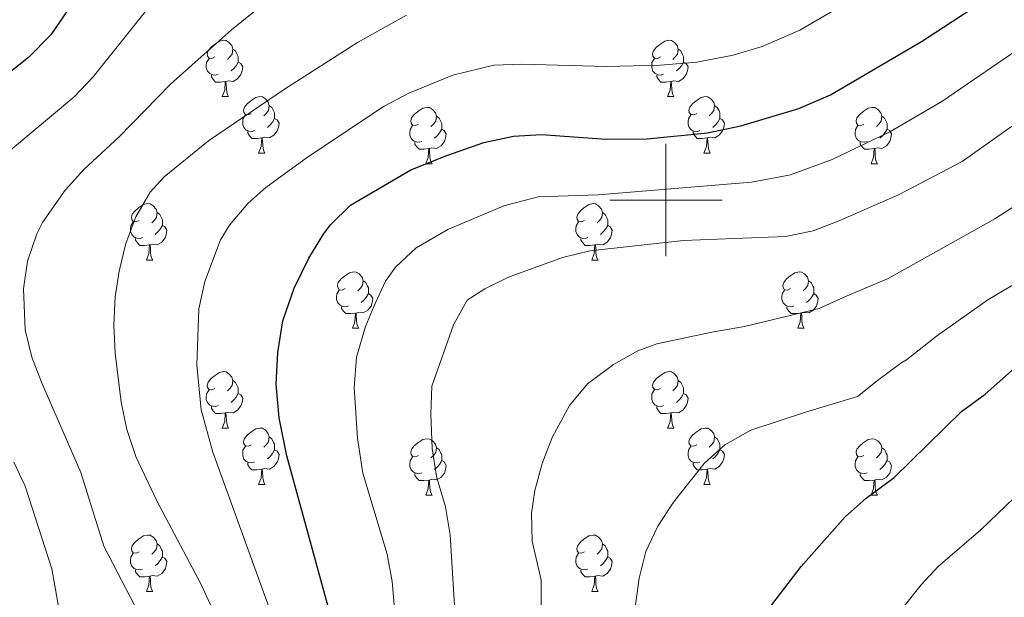
# Model space of a CAD drawing. Units: metres. Extents: x 664267 to 668793, y 746402 to 749479.
# Drawn here: x 665885 to 666060, y 748429 to 748532 of the extents above; entities that cross this region are included whole.
import ezdxf

# ---------------------------------------------------------------- set-up
doc = ezdxf.new("R2010")
doc.units = ezdxf.units.M
doc.header["$MEASUREMENT"] = 0
for name, color, linetype, lineweight in [('Carátula', 7, 'Continuous', 5), ('Elementos auxiliares', 7, 'Continuous', 5), ('Entidades rústicas y varios', 7, 'Continuous', 5), ('Relieve y altimetría', 7, 'Continuous', 5)]:
    doc.layers.add(name, color=color, linetype=linetype, lineweight=lineweight)

msp = doc.modelspace()

# ---------------------------------------------------------------- linework, layer by layer
at = {"layer": 'Carátula', "color": 7, "linetype": 'Continuous', "lineweight": 0}
for p, q in [((666000, 748490), (666000, 748510)), ((665990, 748500), (666010, 748500))]:
    msp.add_line(p, q, dxfattribs=at)
msp.add_3dface([(664339.505, 746401.553), (668793.188, 746509.655), (668721.119, 749478.791), (664267.436, 749370.689)], dxfattribs=at)
at = {"layer": 'Elementos auxiliares', "color": 250, "linetype": 'Continuous', "lineweight": 0}
msp.add_3dface([(668559.6, 749212.56), (668616.45, 746899.21), (665212.19, 746816.58), (665156.52, 749129.93)], dxfattribs=at)
at = {"layer": 'Entidades rústicas y varios', "color": 92, "linetype": 'Continuous', "lineweight": 0, "flags": 128}
for points in [[(665919.677, 748525.482), (665919.147, 748525.217), (665918.617, 748525.272), (665918.352, 748525.642), (665918.297, 748526.067), (665918.457, 748526.587), (665918.937, 748527.182), (665919.572, 748527.712), (665920.472, 748528.297), (665921.217, 748528.457), (665921.642, 748528.402), (665922.172, 748528.087), (665922.702, 748527.502), (665922.862, 748526.862), (665922.752, 748526.012), (665922.327, 748525.482), (665921.907, 748525.057)], [(665999.004, 748525.482), (665998.474, 748525.217), (665997.944, 748525.272), (665997.679, 748525.642), (665997.624, 748526.067), (665997.784, 748526.587), (665998.264, 748527.182), (665998.899, 748527.712), (665999.799, 748528.297), (666000.544, 748528.457), (666000.969, 748528.402), (666001.499, 748528.087), (666002.029, 748527.502), (666002.189, 748526.862), (666002.079, 748526.012), (666001.654, 748525.482), (666001.234, 748525.057)], [(665922.862, 748526.862), (665923.337, 748526.547), (665923.652, 748525.907), (665923.812, 748525.587), (665923.812, 748525.007), (665923.812, 748524.582), (665923.442, 748523.892), (665923.022, 748523.412), (665922.542, 748522.992)], [(666002.189, 748526.862), (666002.664, 748526.547), (666002.979, 748525.907), (666003.139, 748525.587), (666003.139, 748525.007), (666003.139, 748524.582), (666002.769, 748523.892), (666002.349, 748523.412), (666001.869, 748522.992)], [(665920.262, 748522.402), (665919.837, 748522.242), (665919.252, 748522.302), (665918.777, 748522.512), (665918.352, 748522.937), (665918.137, 748523.522), (665918.137, 748523.942), (665918.192, 748524.527), (665918.617, 748525.217)], [(665923.812, 748524.582), (665924.267, 748524.332), (665924.612, 748523.717), (665924.502, 748522.992), (665924.292, 748522.352), (665923.707, 748521.612), (665922.912, 748521.132), (665922.062, 748521.237), (665921.632, 748521.107)], [(665999.589, 748522.402), (665999.164, 748522.242), (665998.579, 748522.302), (665998.104, 748522.512), (665997.679, 748522.937), (665997.464, 748523.522), (665997.464, 748523.942), (665997.519, 748524.527), (665997.944, 748525.217)], [(666003.139, 748524.582), (666003.594, 748524.332), (666003.939, 748523.717), (666003.829, 748522.992), (666003.619, 748522.352), (666003.034, 748521.612), (666002.239, 748521.132), (666001.389, 748521.237), (666000.959, 748521.107)], [(665921.522, 748521.107), (665920.632, 748521.022), (665919.787, 748521.022), (665919.362, 748521.452), (665919.042, 748521.927), (665919.042, 748522.242)], [(665920.977, 748518.422), (665921.412, 748519.582), (665921.522, 748521.107), (665921.632, 748521.107), (665921.667, 748520.522), (665921.702, 748519.837), (665921.772, 748519.222), (665921.887, 748518.822), (665922.102, 748518.422)], [(666000.849, 748521.107), (665999.959, 748521.022), (665999.114, 748521.022), (665998.689, 748521.452), (665998.369, 748521.927), (665998.369, 748522.242)], [(666000.304, 748518.422), (666000.739, 748519.582), (666000.849, 748521.107), (666000.959, 748521.107), (666000.994, 748520.522), (666001.029, 748519.837), (666001.099, 748519.222), (666001.214, 748518.822), (666001.429, 748518.422)], [(665920.977, 748518.422), (665922.102, 748518.422)], [(665926.152, 748515.447), (665925.622, 748515.182), (665925.092, 748515.237), (665924.827, 748515.607), (665924.772, 748516.032), (665924.932, 748516.552), (665925.412, 748517.147), (665926.047, 748517.677), (665926.947, 748518.262), (665927.692, 748518.422), (665928.117, 748518.367), (665928.647, 748518.052), (665929.177, 748517.467), (665929.337, 748516.827), (665929.227, 748515.977), (665928.802, 748515.447), (665928.382, 748515.022)], [(666000.304, 748518.422), (666001.429, 748518.422)], [(666005.479, 748515.447), (666004.949, 748515.182), (666004.419, 748515.237), (666004.154, 748515.607), (666004.099, 748516.032), (666004.259, 748516.552), (666004.739, 748517.147), (666005.374, 748517.677), (666006.274, 748518.262), (666007.019, 748518.422), (666007.444, 748518.367), (666007.974, 748518.052), (666008.504, 748517.467), (666008.664, 748516.827), (666008.554, 748515.977), (666008.129, 748515.447), (666007.709, 748515.022)], [(665929.337, 748516.827), (665929.812, 748516.512), (665930.127, 748515.872), (665930.287, 748515.552), (665930.287, 748514.972), (665930.287, 748514.547), (665929.917, 748513.857), (665929.497, 748513.377), (665929.017, 748512.957)], [(665955.924, 748513.542), (665955.394, 748513.277), (665954.864, 748513.332), (665954.599, 748513.702), (665954.544, 748514.127), (665954.704, 748514.647), (665955.184, 748515.242), (665955.819, 748515.772), (665956.719, 748516.357), (665957.464, 748516.517), (665957.889, 748516.462), (665958.419, 748516.147), (665958.949, 748515.562), (665959.109, 748514.922), (665958.999, 748514.072), (665958.574, 748513.542), (665958.154, 748513.117)], [(666008.664, 748516.827), (666009.139, 748516.512), (666009.454, 748515.872), (666009.614, 748515.552), (666009.614, 748514.972), (666009.614, 748514.547), (666009.244, 748513.857), (666008.824, 748513.377), (666008.344, 748512.957)], [(666035.251, 748513.542), (666034.721, 748513.277), (666034.191, 748513.332), (666033.926, 748513.702), (666033.871, 748514.127), (666034.031, 748514.647), (666034.511, 748515.242), (666035.146, 748515.772), (666036.046, 748516.357), (666036.791, 748516.517), (666037.216, 748516.462), (666037.746, 748516.147), (666038.276, 748515.562), (666038.436, 748514.922), (666038.326, 748514.072), (666037.901, 748513.542), (666037.481, 748513.117)], [(665926.737, 748512.367), (665926.312, 748512.207), (665925.727, 748512.267), (665925.252, 748512.477), (665924.827, 748512.902), (665924.612, 748513.487), (665924.612, 748513.907), (665924.667, 748514.492), (665925.092, 748515.182)], [(665930.287, 748514.547), (665930.742, 748514.297), (665931.087, 748513.682), (665930.977, 748512.957), (665930.767, 748512.317), (665930.182, 748511.577), (665929.387, 748511.097), (665928.537, 748511.202), (665928.107, 748511.072)], [(665959.109, 748514.922), (665959.584, 748514.607), (665959.899, 748513.967), (665960.059, 748513.647), (665960.059, 748513.067), (665960.059, 748512.642), (665959.689, 748511.952), (665959.269, 748511.472), (665958.789, 748511.052)], [(666006.064, 748512.367), (666005.639, 748512.207), (666005.054, 748512.267), (666004.579, 748512.477), (666004.154, 748512.902), (666003.939, 748513.487), (666003.939, 748513.907), (666003.994, 748514.492), (666004.419, 748515.182)], [(666009.614, 748514.547), (666010.069, 748514.297), (666010.414, 748513.682), (666010.304, 748512.957), (666010.094, 748512.317), (666009.509, 748511.577), (666008.714, 748511.097), (666007.864, 748511.202), (666007.434, 748511.072)], [(666038.436, 748514.922), (666038.911, 748514.607), (666039.226, 748513.967), (666039.386, 748513.647), (666039.386, 748513.067), (666039.386, 748512.642), (666039.016, 748511.952), (666038.596, 748511.472), (666038.116, 748511.052)], [(665927.997, 748511.072), (665927.107, 748510.987), (665926.262, 748510.987), (665925.837, 748511.417), (665925.517, 748511.892), (665925.517, 748512.207)], [(665956.509, 748510.462), (665956.084, 748510.302), (665955.499, 748510.362), (665955.024, 748510.572), (665954.599, 748510.997), (665954.384, 748511.582), (665954.384, 748512.002), (665954.439, 748512.587), (665954.864, 748513.277)], [(665960.059, 748512.642), (665960.514, 748512.392), (665960.859, 748511.777), (665960.749, 748511.052), (665960.539, 748510.412), (665959.954, 748509.672), (665959.159, 748509.192), (665958.309, 748509.297), (665957.879, 748509.167)], [(666007.324, 748511.072), (666006.434, 748510.987), (666005.589, 748510.987), (666005.164, 748511.417), (666004.844, 748511.892), (666004.844, 748512.207)], [(666035.836, 748510.462), (666035.411, 748510.302), (666034.826, 748510.362), (666034.351, 748510.572), (666033.926, 748510.997), (666033.711, 748511.582), (666033.711, 748512.002), (666033.766, 748512.587), (666034.191, 748513.277)], [(666039.386, 748512.642), (666039.841, 748512.392), (666040.186, 748511.777), (666040.076, 748511.052), (666039.866, 748510.412), (666039.281, 748509.672), (666038.486, 748509.192), (666037.636, 748509.297), (666037.206, 748509.167)], [(665927.452, 748508.387), (665927.887, 748509.547), (665927.997, 748511.072), (665928.107, 748511.072), (665928.142, 748510.487), (665928.177, 748509.802), (665928.247, 748509.187), (665928.362, 748508.787), (665928.577, 748508.387)], [(665957.769, 748509.167), (665956.879, 748509.082), (665956.034, 748509.082), (665955.609, 748509.512), (665955.289, 748509.987), (665955.289, 748510.302)], [(666006.779, 748508.387), (666007.214, 748509.547), (666007.324, 748511.072), (666007.434, 748511.072), (666007.469, 748510.487), (666007.504, 748509.802), (666007.574, 748509.187), (666007.689, 748508.787), (666007.904, 748508.387)], [(666037.096, 748509.167), (666036.206, 748509.082), (666035.361, 748509.082), (666034.936, 748509.512), (666034.616, 748509.987), (666034.616, 748510.302)], [(665927.452, 748508.387), (665928.577, 748508.387)], [(665957.224, 748506.482), (665957.659, 748507.642), (665957.769, 748509.167), (665957.879, 748509.167), (665957.914, 748508.582), (665957.949, 748507.897), (665958.019, 748507.282), (665958.134, 748506.882), (665958.349, 748506.482)], [(666006.779, 748508.387), (666007.904, 748508.387)], [(666036.551, 748506.482), (666036.986, 748507.642), (666037.096, 748509.167), (666037.206, 748509.167), (666037.241, 748508.582), (666037.276, 748507.897), (666037.346, 748507.282), (666037.461, 748506.882), (666037.676, 748506.482)], [(665957.224, 748506.482), (665958.349, 748506.482)], [(666036.551, 748506.482), (666037.676, 748506.482)], [(665906.174, 748496.399), (665905.644, 748496.134), (665905.114, 748496.189), (665904.849, 748496.559), (665904.794, 748496.984), (665904.954, 748497.504), (665905.434, 748498.099), (665906.069, 748498.629), (665906.969, 748499.214), (665907.714, 748499.374), (665908.139, 748499.319), (665908.669, 748499.004), (665909.199, 748498.419), (665909.359, 748497.779), (665909.249, 748496.929), (665908.824, 748496.399), (665908.404, 748495.974)], [(665985.501, 748496.399), (665984.971, 748496.134), (665984.441, 748496.189), (665984.176, 748496.559), (665984.121, 748496.984), (665984.281, 748497.504), (665984.761, 748498.099), (665985.396, 748498.629), (665986.296, 748499.214), (665987.041, 748499.374), (665987.466, 748499.319), (665987.996, 748499.004), (665988.526, 748498.419), (665988.686, 748497.779), (665988.576, 748496.929), (665988.151, 748496.399), (665987.731, 748495.974)], [(665906.759, 748493.319), (665906.334, 748493.159), (665905.749, 748493.219), (665905.274, 748493.429), (665904.849, 748493.854), (665904.634, 748494.439), (665904.634, 748494.859), (665904.689, 748495.444), (665905.114, 748496.134)], [(665909.359, 748497.779), (665909.834, 748497.464), (665910.149, 748496.824), (665910.309, 748496.504), (665910.309, 748495.924), (665910.309, 748495.499), (665909.939, 748494.809), (665909.519, 748494.329), (665909.039, 748493.909)], [(665986.086, 748493.319), (665985.661, 748493.159), (665985.076, 748493.219), (665984.601, 748493.429), (665984.176, 748493.854), (665983.961, 748494.439), (665983.961, 748494.859), (665984.016, 748495.444), (665984.441, 748496.134)], [(665988.686, 748497.779), (665989.161, 748497.464), (665989.476, 748496.824), (665989.636, 748496.504), (665989.636, 748495.924), (665989.636, 748495.499), (665989.266, 748494.809), (665988.846, 748494.329), (665988.366, 748493.909)], [(665910.309, 748495.499), (665910.764, 748495.249), (665911.109, 748494.634), (665910.999, 748493.909), (665910.789, 748493.269), (665910.204, 748492.529), (665909.409, 748492.049), (665908.559, 748492.154), (665908.129, 748492.024)], [(665989.636, 748495.499), (665990.091, 748495.249), (665990.436, 748494.634), (665990.326, 748493.909), (665990.116, 748493.269), (665989.531, 748492.529), (665988.736, 748492.049), (665987.886, 748492.154), (665987.456, 748492.024)], [(665908.019, 748492.024), (665907.129, 748491.939), (665906.284, 748491.939), (665905.859, 748492.369), (665905.539, 748492.844), (665905.539, 748493.159)], [(665987.346, 748492.024), (665986.456, 748491.939), (665985.611, 748491.939), (665985.186, 748492.369), (665984.866, 748492.844), (665984.866, 748493.159)], [(665907.474, 748489.339), (665907.909, 748490.499), (665908.019, 748492.024), (665908.129, 748492.024), (665908.164, 748491.439), (665908.199, 748490.754), (665908.269, 748490.139), (665908.384, 748489.739), (665908.599, 748489.339)], [(665986.801, 748489.339), (665987.236, 748490.499), (665987.346, 748492.024), (665987.456, 748492.024), (665987.491, 748491.439), (665987.526, 748490.754), (665987.596, 748490.139), (665987.711, 748489.739), (665987.926, 748489.339)], [(665907.474, 748489.339), (665908.599, 748489.339)], [(665986.801, 748489.339), (665987.926, 748489.339)], [(665942.865, 748484.259), (665942.335, 748483.994), (665941.805, 748484.049), (665941.54, 748484.419), (665941.485, 748484.844), (665941.645, 748485.364), (665942.125, 748485.959), (665942.76, 748486.489), (665943.66, 748487.074), (665944.405, 748487.234), (665944.83, 748487.179), (665945.36, 748486.864), (665945.89, 748486.279), (665946.05, 748485.639), (665945.94, 748484.789), (665945.515, 748484.259), (665945.095, 748483.834)], [(665946.05, 748485.639), (665946.525, 748485.324), (665946.84, 748484.684), (665947, 748484.364), (665947, 748483.784), (665947, 748483.359), (665946.63, 748482.669), (665946.21, 748482.189), (665945.73, 748481.769)], [(666022.192, 748484.259), (666021.662, 748483.994), (666021.132, 748484.049), (666020.867, 748484.419), (666020.812, 748484.844), (666020.972, 748485.364), (666021.452, 748485.959), (666022.087, 748486.489), (666022.987, 748487.074), (666023.732, 748487.234), (666024.157, 748487.179), (666024.687, 748486.864), (666025.217, 748486.279), (666025.377, 748485.639), (666025.267, 748484.789), (666024.842, 748484.259), (666024.422, 748483.834)], [(666025.377, 748485.639), (666025.852, 748485.324), (666026.167, 748484.684), (666026.327, 748484.364), (666026.327, 748483.784), (666026.327, 748483.359), (666025.957, 748482.669), (666025.537, 748482.189), (666025.057, 748481.769)], [(665943.45, 748481.179), (665943.025, 748481.019), (665942.44, 748481.079), (665941.965, 748481.289), (665941.54, 748481.714), (665941.325, 748482.299), (665941.325, 748482.719), (665941.38, 748483.304), (665941.805, 748483.994)], [(666022.777, 748481.179), (666022.352, 748481.019), (666021.767, 748481.079), (666021.292, 748481.289), (666020.867, 748481.714), (666020.652, 748482.299), (666020.652, 748482.719), (666020.707, 748483.304), (666021.132, 748483.994)], [(665947, 748483.359), (665947.455, 748483.109), (665947.8, 748482.494), (665947.69, 748481.769), (665947.48, 748481.129), (665946.895, 748480.389), (665946.1, 748479.909), (665945.25, 748480.014), (665944.82, 748479.884)], [(666026.327, 748483.359), (666026.782, 748483.109), (666027.127, 748482.494), (666027.017, 748481.769), (666026.807, 748481.129), (666026.222, 748480.389), (666025.427, 748479.909), (666024.577, 748480.014), (666024.147, 748479.884)], [(665944.71, 748479.884), (665943.82, 748479.799), (665942.975, 748479.799), (665942.55, 748480.229), (665942.23, 748480.704), (665942.23, 748481.019)], [(666024.037, 748479.884), (666023.147, 748479.799), (666022.302, 748479.799), (666021.877, 748480.229), (666021.557, 748480.704), (666021.557, 748481.019)], [(665944.165, 748477.199), (665944.6, 748478.359), (665944.71, 748479.884), (665944.82, 748479.884), (665944.855, 748479.299), (665944.89, 748478.614), (665944.96, 748477.999), (665945.075, 748477.599), (665945.29, 748477.199)], [(666023.492, 748477.199), (666023.927, 748478.359), (666024.037, 748479.884), (666024.147, 748479.884), (666024.182, 748479.299), (666024.217, 748478.614), (666024.287, 748477.999), (666024.402, 748477.599), (666024.617, 748477.199)], [(665944.165, 748477.199), (665945.29, 748477.199)], [(666023.492, 748477.199), (666024.617, 748477.199)], [(665919.677, 748466.49), (665919.147, 748466.225), (665918.617, 748466.28), (665918.352, 748466.65), (665918.297, 748467.075), (665918.457, 748467.595), (665918.937, 748468.19), (665919.572, 748468.72), (665920.472, 748469.305), (665921.217, 748469.465), (665921.642, 748469.41), (665922.172, 748469.095), (665922.702, 748468.51), (665922.862, 748467.87), (665922.752, 748467.02), (665922.327, 748466.49), (665921.907, 748466.065)], [(665999.004, 748466.49), (665998.474, 748466.225), (665997.944, 748466.28), (665997.679, 748466.65), (665997.624, 748467.075), (665997.784, 748467.595), (665998.264, 748468.19), (665998.899, 748468.72), (665999.799, 748469.305), (666000.544, 748469.465), (666000.969, 748469.41), (666001.499, 748469.095), (666002.029, 748468.51), (666002.189, 748467.87), (666002.079, 748467.02), (666001.654, 748466.49), (666001.234, 748466.065)], [(665922.862, 748467.87), (665923.337, 748467.555), (665923.652, 748466.915), (665923.812, 748466.595), (665923.812, 748466.015), (665923.812, 748465.59), (665923.442, 748464.9), (665923.022, 748464.42), (665922.542, 748464)], [(666002.189, 748467.87), (666002.664, 748467.555), (666002.979, 748466.915), (666003.139, 748466.595), (666003.139, 748466.015), (666003.139, 748465.59), (666002.769, 748464.9), (666002.349, 748464.42), (666001.869, 748464)], [(665920.262, 748463.41), (665919.837, 748463.25), (665919.252, 748463.31), (665918.777, 748463.52), (665918.352, 748463.945), (665918.137, 748464.53), (665918.137, 748464.95), (665918.192, 748465.535), (665918.617, 748466.225)], [(665923.812, 748465.59), (665924.267, 748465.34), (665924.612, 748464.725), (665924.502, 748464), (665924.292, 748463.36), (665923.707, 748462.62), (665922.912, 748462.14), (665922.062, 748462.245), (665921.632, 748462.115)], [(665999.589, 748463.41), (665999.164, 748463.25), (665998.579, 748463.31), (665998.104, 748463.52), (665997.679, 748463.945), (665997.464, 748464.53), (665997.464, 748464.95), (665997.519, 748465.535), (665997.944, 748466.225)], [(666003.139, 748465.59), (666003.594, 748465.34), (666003.939, 748464.725), (666003.829, 748464), (666003.619, 748463.36), (666003.034, 748462.62), (666002.239, 748462.14), (666001.389, 748462.245), (666000.959, 748462.115)], [(665921.522, 748462.115), (665920.632, 748462.03), (665919.787, 748462.03), (665919.362, 748462.46), (665919.042, 748462.935), (665919.042, 748463.25)], [(666000.849, 748462.115), (665999.959, 748462.03), (665999.114, 748462.03), (665998.689, 748462.46), (665998.369, 748462.935), (665998.369, 748463.25)], [(665920.977, 748459.43), (665921.412, 748460.59), (665921.522, 748462.115), (665921.632, 748462.115), (665921.667, 748461.53), (665921.702, 748460.845), (665921.772, 748460.23), (665921.887, 748459.83), (665922.102, 748459.43)], [(666000.304, 748459.43), (666000.739, 748460.59), (666000.849, 748462.115), (666000.959, 748462.115), (666000.994, 748461.53), (666001.029, 748460.845), (666001.099, 748460.23), (666001.214, 748459.83), (666001.429, 748459.43)], [(665920.977, 748459.43), (665922.102, 748459.43)], [(665926.152, 748456.455), (665925.622, 748456.19), (665925.092, 748456.245), (665924.827, 748456.615), (665924.772, 748457.04), (665924.932, 748457.56), (665925.412, 748458.155), (665926.047, 748458.685), (665926.947, 748459.27), (665927.692, 748459.43), (665928.117, 748459.375), (665928.647, 748459.06), (665929.177, 748458.475), (665929.337, 748457.835), (665929.227, 748456.985), (665928.802, 748456.455), (665928.382, 748456.03)], [(666000.304, 748459.43), (666001.429, 748459.43)], [(666005.479, 748456.455), (666004.949, 748456.19), (666004.419, 748456.245), (666004.154, 748456.615), (666004.099, 748457.04), (666004.259, 748457.56), (666004.739, 748458.155), (666005.374, 748458.685), (666006.274, 748459.27), (666007.019, 748459.43), (666007.444, 748459.375), (666007.974, 748459.06), (666008.504, 748458.475), (666008.664, 748457.835), (666008.554, 748456.985), (666008.129, 748456.455), (666007.709, 748456.03)], [(665929.337, 748457.835), (665929.812, 748457.52), (665930.127, 748456.88), (665930.287, 748456.56), (665930.287, 748455.98), (665930.287, 748455.555), (665929.917, 748454.865), (665929.497, 748454.385), (665929.017, 748453.965)], [(665955.924, 748454.55), (665955.394, 748454.285), (665954.864, 748454.34), (665954.599, 748454.71), (665954.544, 748455.135), (665954.704, 748455.655), (665955.184, 748456.25), (665955.819, 748456.78), (665956.719, 748457.365), (665957.464, 748457.525), (665957.889, 748457.47), (665958.419, 748457.155), (665958.949, 748456.57), (665959.109, 748455.93), (665958.999, 748455.08), (665958.574, 748454.55), (665958.154, 748454.125)], [(666008.664, 748457.835), (666009.139, 748457.52), (666009.454, 748456.88), (666009.614, 748456.56), (666009.614, 748455.98), (666009.614, 748455.555), (666009.244, 748454.865), (666008.824, 748454.385), (666008.344, 748453.965)], [(666035.251, 748454.55), (666034.721, 748454.285), (666034.191, 748454.34), (666033.926, 748454.71), (666033.871, 748455.135), (666034.031, 748455.655), (666034.511, 748456.25), (666035.146, 748456.78), (666036.046, 748457.365), (666036.791, 748457.525), (666037.216, 748457.47), (666037.746, 748457.155), (666038.276, 748456.57), (666038.436, 748455.93), (666038.326, 748455.08), (666037.901, 748454.55), (666037.481, 748454.125)], [(665926.737, 748453.375), (665926.312, 748453.215), (665925.727, 748453.275), (665925.252, 748453.485), (665924.827, 748453.91), (665924.612, 748454.495), (665924.612, 748454.915), (665924.667, 748455.5), (665925.092, 748456.19)], [(665959.109, 748455.93), (665959.584, 748455.615), (665959.899, 748454.975), (665960.059, 748454.655), (665960.059, 748454.075), (665960.059, 748453.65), (665959.689, 748452.96), (665959.269, 748452.48), (665958.789, 748452.06)], [(666006.064, 748453.375), (666005.639, 748453.215), (666005.054, 748453.275), (666004.579, 748453.485), (666004.154, 748453.91), (666003.939, 748454.495), (666003.939, 748454.915), (666003.994, 748455.5), (666004.419, 748456.19)], [(666038.436, 748455.93), (666038.911, 748455.615), (666039.226, 748454.975), (666039.386, 748454.655), (666039.386, 748454.075), (666039.386, 748453.65), (666039.016, 748452.96), (666038.596, 748452.48), (666038.116, 748452.06)], [(665930.287, 748455.555), (665930.742, 748455.305), (665931.087, 748454.69), (665930.977, 748453.965), (665930.767, 748453.325), (665930.182, 748452.585), (665929.387, 748452.105), (665928.537, 748452.21), (665928.107, 748452.08)], [(665956.509, 748451.47), (665956.084, 748451.31), (665955.499, 748451.37), (665955.024, 748451.58), (665954.599, 748452.005), (665954.384, 748452.59), (665954.384, 748453.01), (665954.439, 748453.595), (665954.864, 748454.285)], [(666009.614, 748455.555), (666010.069, 748455.305), (666010.414, 748454.69), (666010.304, 748453.965), (666010.094, 748453.325), (666009.509, 748452.585), (666008.714, 748452.105), (666007.864, 748452.21), (666007.434, 748452.08)], [(666035.836, 748451.47), (666035.411, 748451.31), (666034.826, 748451.37), (666034.351, 748451.58), (666033.926, 748452.005), (666033.711, 748452.59), (666033.711, 748453.01), (666033.766, 748453.595), (666034.191, 748454.285)], [(665927.997, 748452.08), (665927.107, 748451.995), (665926.262, 748451.995), (665925.837, 748452.425), (665925.517, 748452.9), (665925.517, 748453.215)], [(665960.059, 748453.65), (665960.514, 748453.4), (665960.859, 748452.785), (665960.749, 748452.06), (665960.539, 748451.42), (665959.954, 748450.68), (665959.159, 748450.2), (665958.309, 748450.305), (665957.879, 748450.175)], [(666007.324, 748452.08), (666006.434, 748451.995), (666005.589, 748451.995), (666005.164, 748452.425), (666004.844, 748452.9), (666004.844, 748453.215)], [(666039.386, 748453.65), (666039.841, 748453.4), (666040.186, 748452.785), (666040.076, 748452.06), (666039.866, 748451.42), (666039.281, 748450.68), (666038.486, 748450.2), (666037.636, 748450.305), (666037.206, 748450.175)], [(665927.452, 748449.395), (665927.887, 748450.555), (665927.997, 748452.08), (665928.107, 748452.08), (665928.142, 748451.495), (665928.177, 748450.81), (665928.247, 748450.195), (665928.362, 748449.795), (665928.577, 748449.395)], [(665957.769, 748450.175), (665956.879, 748450.09), (665956.034, 748450.09), (665955.609, 748450.52), (665955.289, 748450.995), (665955.289, 748451.31)], [(666006.779, 748449.395), (666007.214, 748450.555), (666007.324, 748452.08), (666007.434, 748452.08), (666007.469, 748451.495), (666007.504, 748450.81), (666007.574, 748450.195), (666007.689, 748449.795), (666007.904, 748449.395)], [(666037.096, 748450.175), (666036.206, 748450.09), (666035.361, 748450.09), (666034.936, 748450.52), (666034.616, 748450.995), (666034.616, 748451.31)], [(665927.452, 748449.395), (665928.577, 748449.395)], [(665957.224, 748447.49), (665957.659, 748448.65), (665957.769, 748450.175), (665957.879, 748450.175), (665957.914, 748449.59), (665957.949, 748448.905), (665958.019, 748448.29), (665958.134, 748447.89), (665958.349, 748447.49)], [(666006.779, 748449.395), (666007.904, 748449.395)], [(666036.551, 748447.49), (666036.986, 748448.65), (666037.096, 748450.175), (666037.206, 748450.175), (666037.241, 748449.59), (666037.276, 748448.905), (666037.346, 748448.29), (666037.461, 748447.89), (666037.676, 748447.49)], [(665957.224, 748447.49), (665958.349, 748447.49)], [(666036.551, 748447.49), (666037.676, 748447.49)], [(665906.174, 748437.407), (665905.644, 748437.142), (665905.114, 748437.197), (665904.849, 748437.567), (665904.794, 748437.992), (665904.954, 748438.512), (665905.434, 748439.107), (665906.069, 748439.637), (665906.969, 748440.222), (665907.714, 748440.382), (665908.139, 748440.327), (665908.669, 748440.012), (665909.199, 748439.427), (665909.359, 748438.787), (665909.249, 748437.937), (665908.824, 748437.407), (665908.404, 748436.982)], [(665985.501, 748437.407), (665984.971, 748437.142), (665984.441, 748437.197), (665984.176, 748437.567), (665984.121, 748437.992), (665984.281, 748438.512), (665984.761, 748439.107), (665985.396, 748439.637), (665986.296, 748440.222), (665987.041, 748440.382), (665987.466, 748440.327), (665987.996, 748440.012), (665988.526, 748439.427), (665988.686, 748438.787), (665988.576, 748437.937), (665988.151, 748437.407), (665987.731, 748436.982)], [(665909.359, 748438.787), (665909.834, 748438.472), (665910.149, 748437.832), (665910.309, 748437.512), (665910.309, 748436.932), (665910.309, 748436.507), (665909.939, 748435.817), (665909.519, 748435.337), (665909.039, 748434.917)], [(665988.686, 748438.787), (665989.161, 748438.472), (665989.476, 748437.832), (665989.636, 748437.512), (665989.636, 748436.932), (665989.636, 748436.507), (665989.266, 748435.817), (665988.846, 748435.337), (665988.366, 748434.917)], [(665906.759, 748434.327), (665906.334, 748434.167), (665905.749, 748434.227), (665905.274, 748434.437), (665904.849, 748434.862), (665904.634, 748435.447), (665904.634, 748435.867), (665904.689, 748436.452), (665905.114, 748437.142)], [(665910.309, 748436.507), (665910.764, 748436.257), (665911.109, 748435.642), (665910.999, 748434.917), (665910.789, 748434.277), (665910.204, 748433.537), (665909.409, 748433.057), (665908.559, 748433.162), (665908.129, 748433.032)], [(665986.086, 748434.327), (665985.661, 748434.167), (665985.076, 748434.227), (665984.601, 748434.437), (665984.176, 748434.862), (665983.961, 748435.447), (665983.961, 748435.867), (665984.016, 748436.452), (665984.441, 748437.142)], [(665989.636, 748436.507), (665990.091, 748436.257), (665990.436, 748435.642), (665990.326, 748434.917), (665990.116, 748434.277), (665989.531, 748433.537), (665988.736, 748433.057), (665987.886, 748433.162), (665987.456, 748433.032)], [(665908.019, 748433.032), (665907.129, 748432.947), (665906.284, 748432.947), (665905.859, 748433.377), (665905.539, 748433.852), (665905.539, 748434.167)], [(665907.474, 748430.347), (665907.909, 748431.507), (665908.019, 748433.032), (665908.129, 748433.032), (665908.164, 748432.447), (665908.199, 748431.762), (665908.269, 748431.147), (665908.384, 748430.747), (665908.599, 748430.347)], [(665987.346, 748433.032), (665986.456, 748432.947), (665985.611, 748432.947), (665985.186, 748433.377), (665984.866, 748433.852), (665984.866, 748434.167)], [(665986.801, 748430.347), (665987.236, 748431.507), (665987.346, 748433.032), (665987.456, 748433.032), (665987.491, 748432.447), (665987.526, 748431.762), (665987.596, 748431.147), (665987.711, 748430.747), (665987.926, 748430.347)], [(665907.474, 748430.347), (665908.599, 748430.347)], [(665986.801, 748430.347), (665987.926, 748430.347)]]:
    msp.add_lwpolyline(points, dxfattribs=at)
at = {"layer": 'Relieve y altimetría', "color": 30, "linetype": 'Continuous', "lineweight": 0, "flags": 128}
for points, elevation in [([(665919.063, 748548.332), (665897.964, 748521.934), (665894.522, 748518.306), (665880.367, 748506.51)], 1230), ([(666055.428, 748548.704), (666023.863, 748530.252), (666017.141, 748527.373), (666012.001, 748525.813), (666005.529, 748524.532), (665999.033, 748524.018), (665989.365, 748523.774), (665974.36, 748524.19), (665969.363, 748524.007), (665962.046, 748522.228), (665954.233, 748519.034), (665949.801, 748516.724), (665936.145, 748507.665), (665928.755, 748502.232), (665925.519, 748499.378), (665922.271, 748495.529), (665920.683, 748492.918), (665917.892, 748485.519), (665916.831, 748480.643), (665916.421, 748470.621), (665917.198, 748462.654), (665919.266, 748455.125), (665930.74, 748423.493)], 1245), ([(665934.261, 748539.771), (665922.636, 748530.305), (665911.77, 748520.666), (665902.587, 748511.237), (665896.347, 748505.472), (665892.97, 748501.78), (665888.972, 748495.99), (665887.958, 748494.009), (665886.255, 748489.16), (665885.546, 748484.212), (665885.839, 748476.91), (665887.082, 748472.068), (665888.797, 748467.62), (665895.789, 748451.518), (665899.879, 748438.395), (665906.213, 748426.145)], 1235), ([(665950.08, 748485.572), (665951.804, 748488.052), (665955.528, 748491.485), (665961.14, 748494.785), (665971.157, 748498.98), (665977.225, 748500.594), (665987.91, 748500.929), (666015.233, 748503.167), (666022.202, 748504.475), (666029.605, 748507.224), (666039.875, 748512.177), (666049.13, 748517.542), (666065.893, 748529.036), (666070.283, 748531.418), (666075.961, 748533.699)], 1255), ([(665953.788, 748532.905), (665945.068, 748528.057), (665932.047, 748519.75), (665918.508, 748510.538), (665910.653, 748504.169), (665908.138, 748501.393), (665905.573, 748497.051), (665903.804, 748492.288), (665902.6, 748487.338), (665901.903, 748482.759), (665901.644, 748477.747), (665901.909, 748472.769), (665902.975, 748464.047), (665903.999, 748459.138), (665905.61, 748454.344), (665909.402, 748446.349), (665917.187, 748431.667), (665918.904, 748427.974)], 1240), ([(666071.939, 748520.438), (666052.756, 748506.85), (666041.552, 748500.992), (666030.965, 748496.344), (666026.205, 748494.534), (666021.305, 748493.524), (666003.152, 748492.798), (665986.441, 748490.981), (665981.585, 748489.781), (665971.958, 748486.295), (665967.746, 748484.179), (665964.605, 748482.178), (665962.174, 748477.809), (665958.325, 748466.89), (665958.13, 748461.896), (665958.355, 748455.765), (665959.134, 748450.826), (665960.722, 748445.412), (665961.543, 748440.424), (665962.554, 748423.982)], 1260), ([(665977.936, 748453.128), (665979.75, 748457.751), (665982.811, 748463.455), (665986.019, 748467.275), (665990.635, 748470.763), (665994.982, 748473.195), (665998.36, 748474.401), (666008.151, 748476.503), (666013.992, 748477.515), (666027.297, 748480.682), (666031.882, 748482.776), (666039.594, 748486.049), (666058.568, 748496.657), (666074.839, 748507.156)], 1265), ([(665992.848, 748415.425), (665995.209, 748432.671), (665996.428, 748437.452), (665998.554, 748441.949), (666001.331, 748446.254), (666006.795, 748453.087), (666010.52, 748456.455), (666015.135, 748459.024), (666024.832, 748462.234), (666034.133, 748465.053), (666037.945, 748468.077), (666041.841, 748470.985), (666042.88, 748471.589), (666048.223, 748475.757), (666057.342, 748482.228), (666068.694, 748488.983)], 1270), ([(666018.846, 748321.489), (666016.935, 748326.79), (666013.618, 748331.422), (666008.784, 748335.818), (665999.55, 748344.615), (665992.77, 748351.433), (665981.648, 748363.445), (665971.773, 748374.735), (665966.902, 748380.807), (665964.113, 748384.953), (665959.511, 748392.792), (665957.351, 748397.288), (665954.312, 748405.038), (665953.132, 748409.886), (665951.236, 748432.087), (665950.328, 748436.985), (665946.041, 748451.402), (665945.034, 748457.594), (665944.454, 748466.566), (665944.908, 748472.026), (665946.502, 748477.484), (665947.964, 748481.059), (665950.08, 748485.572)], 1255), ([(666061.259, 748362.167), (666057.164, 748365.059), (666048.478, 748370.093), (666044.925, 748372.809), (666031.283, 748386.279), (666029.101, 748390.783), (666028.391, 748394.427), (666028.026, 748399.415), (666028.305, 748404.707), (666029.085, 748407.808), (666031.321, 748412.327), (666039.398, 748423.937), (666045.435, 748431.505), (666048.507, 748434.763), (666056.067, 748441.308), (666069.443, 748454.127)], 1280), ([(665883.846, 748453.338), (665885.897, 748449.105), (665890.64, 748434.385), (665892.977, 748420.94), (665894.17, 748412.263), (665895.85, 748399.244), (665895.871, 748397.037), (665897.002, 748388.798), (665900.46, 748374.176), (665903.755, 748364.899), (665907.903, 748355.277), (665913.863, 748347.744), (665922.898, 748337.424), (665935.625, 748327.365), (665942.854, 748322.673)], 1230), ([(666050.374, 748319.916), (666047.048, 748325.308), (666038.76, 748336.724), (666032.873, 748343.378), (666025.644, 748350.29), (666003.214, 748369.075), (665999.183, 748372.025), (665995.11, 748376.119), (665992.025, 748380.046), (665989.27, 748384.231), (665984.059, 748393.894), (665980.582, 748402.72), (665978.466, 748411.593), (665977.701, 748419.702), (665977.802, 748432.332), (665976.196, 748439.265), (665976.075, 748444.253), (665976.632, 748448.304), (665977.936, 748453.128)], 1265)]:
    msp.add_lwpolyline(points, dxfattribs=dict(at, elevation=elevation))
at = {"layer": 'Relieve y altimetría', "color": 30, "linetype": 'Continuous', "lineweight": 30, "flags": 128}
for points, elevation in [([(665898.294, 748540.919), (665890.422, 748529.402), (665886.457, 748525.373), (665877.706, 748518.503), (665867.765, 748511.24), (665859.31, 748503.393), (665855.677, 748498.35), (665853.675, 748493.219), (665852.832, 748487.119), (665852.616, 748482.123), (665852.701, 748480.887), (665854.102, 748476.057), (665857.428, 748470.665), (665866.289, 748460.981), (665873.77, 748450.439), (665875.714, 748446.589), (665881.795, 748429.061), (665882.709, 748425.378), (665883.459, 748417.347), (665884.193, 748410.62), (665885.357, 748404.332), (665886.798, 748393.048), (665890.039, 748376.791), (665895.458, 748360.123)], 1225), ([(665940.93, 748423.753), (665932.459, 748454.479), (665931.101, 748461.242), (665930.594, 748467.212), (665930.851, 748472.865), (665931.76, 748478.526), (665933.754, 748484.309), (665936.405, 748489.666), (665939.003, 748493.926), (665940.244, 748495.58), (665943.837, 748499.073), (665954.534, 748505.392), (665960.985, 748507.963), (665967.555, 748510.256), (665972.865, 748511.407), (665977.86, 748511.685), (665989.38, 748510.88), (665996.666, 748510.937), (666007.376, 748511.99), (666013.371, 748513.205), (666023.651, 748516.325), (666029.312, 748518.73), (666045.504, 748528.237), (666059.848, 748537.634)], 1250), ([(666062.418, 748341.67), (666055.295, 748352.552), (666051.766, 748356.855), (666047.59, 748360.716), (666027.668, 748371.281), (666018.48, 748377.746), (666013.869, 748381.601), (666010.836, 748385.569), (666008.355, 748390.773), (666007.221, 748395.754), (666006.678, 748401.054), (666006.832, 748406.289), (666007.996, 748411.147), (666010.32, 748416.148), (666013.637, 748421.125), (666024.086, 748434.749), (666031.91, 748443.646), (666035.672, 748446.952), (666040.626, 748450.598), (666052.652, 748462.37), (666056.852, 748465.464), (666065.237, 748472.846)], 1275)]:
    msp.add_lwpolyline(points, dxfattribs=dict(at, elevation=elevation))

doc.saveas('drawing.dxf')
